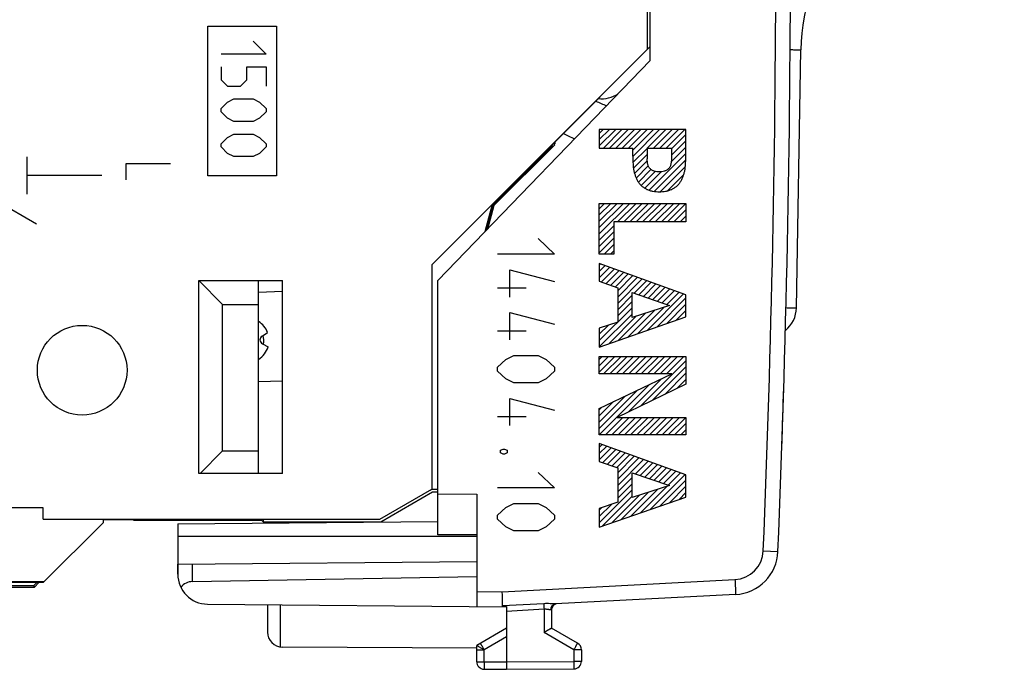
# Model space of a CAD drawing. Units: millimetres. Extents: x -59 to 49, y -25 to 47.
# Drawn here: x 16 to 49, y -25 to -3 of the extents above; entities that cross this region are included whole.
import ezdxf

# ---------------------------------------------------------------- set-up
doc = ezdxf.new("R2010")
doc.units = ezdxf.units.MM
doc.header["$LTSCALE"] = 16.335
doc.layers.get('0').update_dxf_attribs({"linetype": 'CONTINUOUS'})
for name, color, linetype in [('ASSI', 7, 'CONTINUOUS'), ('CURVE', 7, 'CONTINUOUS'), ('DRAFT', 7, 'CONTINUOUS'), ('GUSCI_ESTERNI', 7, 'CONTINUOUS'), ('RACCORDO', 7, 'CONTINUOUS')]:
    doc.layers.add(name, color=color, linetype=linetype)
doc.styles.get("Standard").update_dxf_attribs({"font": 'txt', "width": 0.8})
doc.dimstyles.new('DIMSTYLE_1', dxfattribs={"dimtxt": 3, "dimasz": 3, "dimexe": 1.5, "dimexo": 0.5, "dimgap": 0.75, "dimtad": 1, "dimdec": 1, "dimtxsty": 'STANDARD', "dimblk": '_FILLED', "dimblk1": '_FILLED', "dimblk2": '_FILLED', "dimcen": 0.09, "dimazin": 2, "dimtfac": 1, "dimtofl": 0, "dimtmove": 0, "dimatfit": 3, "dimldrblk": '_FILLED', "dimfxl": 1, "dimtolj": 1, "dimarcsym": 0})
doc.dimstyles.new('DIMSTYLE_2', dxfattribs={"dimtxt": 3, "dimasz": 3, "dimexe": 1.5, "dimexo": 0.5, "dimgap": 0.75, "dimtad": 1, "dimtxsty": 'STANDARD', "dimblk": '_FILLED', "dimblk1": '_FILLED', "dimblk2": '_FILLED', "dimcen": 0.09, "dimazin": 2, "dimtfac": 1, "dimtofl": 0, "dimtmove": 0, "dimatfit": 3, "dimldrblk": '_FILLED', "dimfxl": 1, "dimtolj": 1, "dimarcsym": 0})

# ---------------------------------------------------------------- blocks, each defined once
blk = doc.blocks.new('_FILLED')
at = {"color": 0, "linetype": 'BYBLOCK'}
blk.add_solid([(0, 0), (-1, 0.317), (-1, -0.317)], dxfattribs=at)
blk = doc.blocks.new('*D0')
at = {"color": 7, "linetype": 'CONTINUOUS'}
for p, q in [((-6.931, -11.309), (-6.931, 44.688)), ((48.719, 8.12), (48.719, 44.688)), ((-6.931, 43.188), (20.894, 43.188)), ((48.719, 43.188), (20.894, 43.188))]:
    blk.add_line(p, q, dxfattribs=at)
at = {"color": 7, "linetype": 'CONTINUOUS', "xscale": 3, "yscale": 3, "zscale": 3, "rotation": 180}
blk.add_blockref('_FILLED', (-6.931, 43.188), dxfattribs=at)
at = {"color": 7, "linetype": 'CONTINUOUS', "xscale": 3, "yscale": 3, "zscale": 3}
blk.add_blockref('_FILLED', (48.719, 43.188), dxfattribs=at)
blk = doc.blocks.new('*D1')
at = {"color": 7, "linetype": 'CONTINUOUS'}
for p, q in [((-6.931, -13.809), (-6.931, 33.691)), ((31.069, 24.165), (31.069, 33.691)), ((-6.931, 32.191), (12.069, 32.191)), ((31.069, 32.191), (12.069, 32.191))]:
    blk.add_line(p, q, dxfattribs=at)
at = {"color": 7, "linetype": 'CONTINUOUS', "xscale": 3, "yscale": 3, "zscale": 3, "rotation": 180}
blk.add_blockref('_FILLED', (-6.931, 32.191), dxfattribs=at)
at = {"color": 7, "linetype": 'CONTINUOUS', "xscale": 3, "yscale": 3, "zscale": 3}
blk.add_blockref('_FILLED', (31.069, 32.191), dxfattribs=at)

msp = doc.modelspace()

# ---------------------------------------------------------------- linework, layer by layer
at = {"color": 7, "linetype": 'CONTINUOUS'}
for p, q in [((36.869, -4.327), (36.869, 3.969)), ((29.769, -11.679), (36.869, -4.327)), ((29.769, -20.179), (29.769, -11.679)), ((23.889, -13.536), (24.072, -13.422)), ((23.898, -13.796), (24.088, -13.897)), ((29.769, -18.807), (31.069, -18.829)), ((31.069, -18.829), (31.069, -22.579)), ((21.069, -19.816), (29.769, -19.741)), ((21.069, -19.816), (21.069, -21.501)), ((31.069, -20.179), (29.769, -20.179)), ((21.069, -21.166), (31.069, -21.079)), ((21.561, -21.745), (31.069, -21.579)), ((39.726, -22.178), (33.706, -22.493)), ((22.061, -22.501), (32.069, -22.588)), ((24.069, -22.518), (24.069, -23.436)), ((32.069, -22.575), (32.069, -24.429)), ((33.569, -22.69), (33.569, -23.302)), ((32.069, -23.302), (31.069, -23.879)), ((34.444, -23.807), (33.569, -23.302)), ((31.069, -23.973), (24.566, -23.936)), ((31.069, -24.425), (31.069, -23.879)), ((34.569, -24.024), (34.569, -24.416)), ((31.318, -24.675), (32.069, -24.679)), ((32.069, -24.429), (32.069, -24.679)), ((32.069, -24.679), (34.321, -24.666))]:
    msp.add_line(p, q, dxfattribs=at)
at = {"color": 250, "linetype": 'CONTINUOUS'}
for p, q in [((16.029, -8.792), (16.029, -7.542)), ((16.344, -9.792), (13.529, -8.167)), ((18.529, -8.167), (16.029, -8.167)), ((21.069, -20.229), (31.069, -20.229)), ((40.655, -20.721), (41.146, -20.742)), ((21.561, -21.745), (21.561, -21.162)), ((31.924, -22.087), (39.709, -21.679)), ((31.069, -22.079), (31.924, -22.087)), ((24.495, -22.522), (24.495, -23.93)), ((33.311, -22.486), (31.929, -22.562)), ((33.321, -22.674), (32.069, -22.745)), ((33.321, -22.674), (33.321, -23.446)), ((33.569, -22.69), (33.54, -22.693)), ((32.069, -23.59), (31.318, -24.024)), ((34.321, -24.024), (33.321, -23.446)), ((31.318, -24.425), (31.318, -24.024)), ((34.569, -24.024), (34.321, -24.024)), ((34.321, -24.024), (34.321, -24.416)), ((31.069, -24.425), (31.318, -24.425)), ((31.318, -24.425), (32.069, -24.429)), ((32.069, -24.429), (34.321, -24.416)), ((34.569, -24.416), (34.321, -24.416))]:
    msp.add_line(p, q, dxfattribs=at)
for centre, radius, start, end in [((-458.422, -0.179), 499.5, 357.64305, 2.35695), ((39.656, -20.68), 1, 273, 357.643)]:
    msp.add_arc(centre, radius, start, end, dxfattribs=at)
at = {"color": 7, "linetype": 'CONTINUOUS'}
for centre, radius, start, end in [((-458.431, -0.179), 500, 357.64305, 2.35695), ((35.242, -4.605), 1, 263.762, 303.9156), ((37.569, -0.179), 6.05, 245.4067, 249.1462), ((37.569, -0.179), 7.5, 241.3355, 244.4872), ((23.369, -13.684), 0.75, 20.463, 57.7241), ((23.968, -13.663), 0.15, 122, 242), ((23.369, -13.684), 0.575, 347.1217, 16.8783), ((23.369, -13.684), 0.75, 302.2735, 343.537), ((39.648, -20.68), 1.5, 273, 357.6431), ((22.069, -21.501), 1, 180, 269.5), ((33.769, -22.69), 0.2, 103.8749, 180), ((24.569, -23.436), 0.5, 180, 269.6667), ((34.319, -24.024), 0.25, 0, 60), ((31.319, -24.425), 0.25, 180, 269.6667), ((34.319, -24.416), 0.25, 270.3333, 360)]:
    msp.add_arc(centre, radius, start, end, dxfattribs=at)
msp.add_ellipse((21.569, -22.245), major_axis=(0.5, 0), ratio=1, start_param=1.58825, end_param=2.489646, dxfattribs=at)
at = {"color": 250, "linetype": 'CONTINUOUS'}
for points, knots in [([(39.709, -21.679), (39.71, -21.711), (39.714, -21.775), (39.717, -21.853), (39.72, -21.913), (39.722, -21.955), (39.723, -21.994), (39.725, -22.03), (39.726, -22.063), (39.726, -22.092), (39.727, -22.117), (39.727, -22.136), (39.727, -22.148), (39.727, -22.156), (39.727, -22.162), (39.727, -22.168), (39.727, -22.172), (39.727, -22.175), (39.727, -22.177), (39.726, -22.178), (39.726, -22.178)], [0, 0, 0, 0, 0.195013, 0.382496, 0.471155, 0.555274, 0.634045, 0.70671, 0.772572, 0.830998, 0.881427, 0.923377, 0.941043, 0.956448, 0.969552, 0.980328, 0.988755, 0.994817, 0.998523, 1, 1, 1, 1]), ([(33.706, -22.493), (33.694, -22.494), (33.667, -22.494), (33.624, -22.492), (33.578, -22.489), (33.51, -22.485), (33.42, -22.482), (33.348, -22.484), (33.311, -22.486)], [0, 0, 0, 0, 0.093729, 0.202454, 0.322128, 0.449685, 0.719854, 1, 1, 1, 1]), ([(33.311, -22.486), (33.311, -22.496), (33.312, -22.52), (33.316, -22.583), (33.319, -22.636), (33.321, -22.674)], [0, 0, 0, 0, 0.153565, 0.387007, 1, 1, 1, 1]), ([(33.54, -22.693), (33.534, -22.694), (33.521, -22.693), (33.499, -22.69), (33.475, -22.685), (33.438, -22.678), (33.386, -22.671), (33.343, -22.672), (33.321, -22.674)], [0, 0, 0, 0, 0.080829, 0.178884, 0.292148, 0.418075, 0.69819, 1, 1, 1, 1]), ([(33.706, -22.493), (33.695, -22.494), (33.672, -22.498), (33.64, -22.51), (33.611, -22.529), (33.577, -22.563), (33.547, -22.618), (33.54, -22.668), (33.54, -22.693)], [0, 0, 0, 0, 0.117673, 0.236517, 0.357506, 0.481265, 0.736416, 1, 1, 1, 1]), ([(34.321, -24.024), (34.329, -24.009), (34.345, -23.982), (34.368, -23.942), (34.386, -23.91), (34.399, -23.887), (34.408, -23.871), (34.416, -23.857), (34.424, -23.844), (34.43, -23.833), (34.434, -23.825), (34.437, -23.82), (34.439, -23.817), (34.441, -23.814), (34.442, -23.811), (34.443, -23.81), (34.444, -23.808), (34.444, -23.808), (34.444, -23.807), (34.444, -23.807), (34.444, -23.807), (34.444, -23.807)], [0, 0, 0, 0, 0.195238, 0.382875, 0.555752, 0.634552, 0.707238, 0.773108, 0.831533, 0.881953, 0.923882, 0.941535, 0.956921, 0.970002, 0.980751, 0.989139, 0.995146, 0.997253, 0.998763, 0.999674, 1, 1, 1, 1]), ([(31.318, -24.425), (31.318, -24.441), (31.318, -24.473), (31.317, -24.519), (31.317, -24.556), (31.317, -24.583), (31.317, -24.601), (31.317, -24.617), (31.317, -24.632), (31.317, -24.645), (31.317, -24.654), (31.317, -24.66), (31.317, -24.664), (31.317, -24.667), (31.318, -24.67), (31.318, -24.672), (31.318, -24.673), (31.318, -24.674), (31.318, -24.674), (31.318, -24.675), (31.318, -24.675), (31.318, -24.675)], [0, 0, 0, 0, 0.195081, 0.382649, 0.555524, 0.63434, 0.707049, 0.772947, 0.831402, 0.881852, 0.923808, 0.941474, 0.956872, 0.969963, 0.98072, 0.989116, 0.995129, 0.997239, 0.998751, 0.999666, 1, 1, 1, 1]), ([(34.321, -24.416), (34.321, -24.432), (34.321, -24.464), (34.321, -24.511), (34.321, -24.547), (34.321, -24.574), (34.321, -24.592), (34.321, -24.609), (34.321, -24.623), (34.321, -24.636), (34.321, -24.645), (34.321, -24.651), (34.321, -24.655), (34.321, -24.658), (34.321, -24.661), (34.321, -24.663), (34.321, -24.665), (34.321, -24.665), (34.321, -24.666), (34.321, -24.666), (34.321, -24.666), (34.321, -24.666)], [0, 0, 0, 0, 0.195081, 0.38265, 0.555525, 0.63434, 0.707049, 0.772947, 0.831403, 0.881852, 0.923808, 0.941474, 0.956872, 0.969963, 0.98072, 0.989116, 0.995129, 0.997239, 0.998751, 0.999666, 1, 1, 1, 1])]:
    msp.add_open_spline(points, degree=3, knots=knots, dxfattribs=at)
at = {"color": 7, "linetype": 'CONTINUOUS'}
for points, knots in [([(31.929, -22.562), (31.929, -22.552), (31.929, -22.529), (31.93, -22.468), (31.929, -22.371), (31.927, -22.236), (31.925, -22.138), (31.924, -22.087)], [0, 0, 0, 0, 0.063112, 0.1493, 0.381914, 0.675049, 1, 1, 1, 1]), ([(32.069, -22.575), (32.063, -22.575), (32.05, -22.575), (32.032, -22.574), (32.013, -22.573), (31.994, -22.572), (31.979, -22.571), (31.967, -22.57), (31.958, -22.569), (31.949, -22.568), (31.942, -22.567), (31.937, -22.566), (31.933, -22.565), (31.93, -22.564), (31.929, -22.563), (31.929, -22.562)], [0, 0, 0, 0, 0.132627, 0.264943, 0.396828, 0.528077, 0.658294, 0.72277, 0.786555, 0.849209, 0.90972, 0.938391, 0.964889, 0.986913, 1, 1, 1, 1]), ([(33.569, -23.302), (33.567, -23.303), (33.56, -23.307), (33.545, -23.316), (33.52, -23.331), (33.474, -23.357), (33.407, -23.396), (33.351, -23.429), (33.321, -23.446)], [0, 0, 0, 0, 0.022523, 0.087191, 0.18839, 0.318873, 0.639426, 1, 1, 1, 1]), ([(31.069, -23.879), (31.071, -23.88), (31.078, -23.885), (31.094, -23.894), (31.118, -23.908), (31.164, -23.935), (31.231, -23.974), (31.288, -24.006), (31.318, -24.024)], [0, 0, 0, 0, 0.022523, 0.087191, 0.18839, 0.318873, 0.639426, 1, 1, 1, 1])]:
    msp.add_open_spline(points, degree=3, knots=knots, dxfattribs=at)
at = {"layer": 'ASSI', "color": 7, "linetype": 'CONTINUOUS'}
for p, q in [((36.769, 3.594), (36.769, -3.953)), ((36.769, -3.953), (29.569, -11.153)), ((36.869, -3.857), (36.769, -3.957)), ((33.626, -7.105), (36.774, -3.957)), ((41.766, -12.591), (41.917, -3.964)), ((31.616, -9.16), (33.593, -7.182)), ((33.593, -7.182), (33.626, -7.105)), ((31.586, -9.142), (31.342, -10.05)), ((31.391, -10), (31.616, -9.16)), ((31.616, -9.16), (31.586, -9.142)), ((29.569, -11.153), (29.569, -18.657)), ((21.769, -11.679), (24.569, -11.679)), ((22.569, -12.479), (21.769, -11.679)), ((21.769, -18.132), (21.769, -11.679)), ((23.769, -18.136), (23.769, -11.679)), ((24.569, -18.132), (24.569, -11.679)), ((22.569, -12.479), (23.769, -12.479)), ((22.569, -17.379), (22.569, -12.479)), ((21.812, -18.136), (22.569, -17.379)), ((22.569, -17.379), (23.769, -17.379)), ((24.569, -18.132), (21.769, -18.132)), ((27.832, -19.66), (29.569, -18.657)), ((29.769, -18.665), (29.569, -18.665)), ((16.569, -19.279), (-4.884, -19.279)), ((16.569, -19.66), (16.569, -19.279)), ((16.569, -19.66), (27.832, -19.66)), ((18.569, -19.662), (18.569, -19.779)), ((19.569, -19.679), (18.569, -19.679)), ((19.604, -19.686), (19.569, -19.679)), ((23.769, -19.686), (19.604, -19.686)), ((23.769, -19.673), (23.769, -19.686)), ((27.832, -19.66), (27.834, -19.666)), ((16.569, -21.779), (18.569, -19.779)), ((-3.931, -21.929), (16.269, -21.929)), ((16.595, -21.754), (-3.905, -21.754)), ((16.569, -21.779), (4.069, -21.779)), ((4.069, -21.882), (16.25, -21.882)), ((16.25, -21.882), (16.352, -21.779)), ((16.269, -21.929), (16.25, -21.882)), ((16.269, -21.929), (16.419, -21.779)), ((31.069, -23.973), (24.566, -23.936))]:
    msp.add_line(p, q, dxfattribs=at)
at = {"layer": 'ASSI', "color": 250, "linetype": 'CONTINUOUS'}
msp.add_line((24.495, -22.522), (24.495, -23.93), dxfattribs=at)
at = {"layer": 'ASSI', "color": 7, "linetype": 'CONTINUOUS'}
msp.add_circle((17.869, -14.679), 1.5, dxfattribs=at)
for centre, radius, start, end in [((48.915, -4.086), 7, 143, 179), ((37.569, -0.179), 6.05, 245.4067, 249.1462), ((37.569, -0.179), 7.5, 241.3355, 244.4872), ((40.766, -12.574), 1, 308.9819, 359), ((24.569, -23.436), 0.5, 180, 269.6667)]:
    msp.add_arc(centre, radius, start, end, dxfattribs=at)
for centre, major_axis, ratio, start_param, end_param in [((27.269, -20.003), (3, 1.732), 0.003023, 0.696791, 0.723859), ((27.269, -18.676), (3, 0), 0.003491, 0.585617, 0.698536)]:
    msp.add_ellipse(centre, major_axis=major_axis, ratio=ratio, start_param=start_param, end_param=end_param, dxfattribs=at)
at = {"layer": 'ASSI', "color": 250, "linetype": 'CONTINUOUS'}
for points, knots in [([(41.554, -3.96), (41.579, -3.961), (41.628, -3.961), (41.697, -3.962), (41.759, -3.963), (41.806, -3.964), (41.838, -3.964), (41.858, -3.964), (41.875, -3.964), (41.89, -3.964), (41.9, -3.964), (41.906, -3.964), (41.91, -3.964), (41.913, -3.964), (41.915, -3.964), (41.916, -3.964), (41.917, -3.964), (41.917, -3.964)], [0, 0, 0, 0, 0.208463, 0.401425, 0.574049, 0.721954, 0.785345, 0.841132, 0.888988, 0.928589, 0.959632, 0.971888, 0.98195, 0.989802, 0.995433, 0.99883, 1, 1, 1, 1]), ([(41.415, -12.587), (41.439, -12.588), (41.487, -12.589), (41.554, -12.59), (41.614, -12.59), (41.659, -12.591), (41.69, -12.591), (41.71, -12.591), (41.726, -12.591), (41.74, -12.591), (41.75, -12.591), (41.756, -12.591), (41.759, -12.591), (41.762, -12.591), (41.764, -12.591), (41.765, -12.591), (41.766, -12.591), (41.766, -12.591)], [0, 0, 0, 0, 0.209404, 0.402761, 0.575377, 0.723022, 0.786228, 0.841826, 0.889498, 0.928928, 0.959825, 0.972024, 0.982037, 0.989851, 0.995454, 0.998834, 1, 1, 1, 1])]:
    msp.add_open_spline(points, degree=3, knots=knots, dxfattribs=at)
at = {"layer": 'CURVE', "color": 250, "linetype": 'CONTINUOUS'}
for p, q in [((22.069, -3.179), (24.369, -3.179)), ((22.069, -8.179), (22.069, -3.179)), ((24.369, -3.179), (24.369, -8.179)), ((23.591, -3.679), (24.019, -4.108)), ((24.019, -4.108), (22.519, -4.108)), ((22.519, -4.536), (22.519, -4.965)), ((23.376, -4.536), (24.019, -4.536)), ((23.376, -4.965), (23.376, -4.536)), ((24.019, -4.536), (24.019, -5.179)), ((22.519, -4.965), (22.734, -5.179)), ((22.734, -5.179), (23.162, -5.179)), ((23.162, -5.179), (23.376, -4.965)), ((22.519, -5.929), (22.734, -5.715)), ((22.519, -6.036), (22.519, -5.929)), ((22.734, -5.715), (22.948, -5.608)), ((22.948, -5.608), (23.591, -5.608)), ((23.591, -5.608), (23.805, -5.715)), ((23.805, -5.715), (24.019, -5.929)), ((24.019, -5.929), (24.019, -6.036)), ((22.734, -6.251), (22.519, -6.036)), ((22.948, -6.358), (22.734, -6.251)), ((23.805, -6.251), (23.591, -6.358)), ((24.019, -6.036), (23.805, -6.251)), ((23.591, -6.358), (22.948, -6.358)), ((22.519, -7.108), (22.734, -6.893)), ((22.734, -6.893), (22.948, -6.786)), ((22.948, -6.786), (23.591, -6.786)), ((23.591, -6.786), (23.805, -6.893)), ((23.805, -6.893), (24.019, -7.108)), ((38.068, -6.63), (35.169, -6.63)), ((35.169, -6.63), (35.169, -7.253)), ((38.068, -7.517), (38.068, -6.63)), ((22.519, -7.215), (22.519, -7.108)), ((22.734, -7.429), (22.519, -7.215)), ((24.019, -7.215), (23.805, -7.429)), ((24.019, -7.108), (24.019, -7.215)), ((22.948, -7.536), (22.734, -7.429)), ((23.591, -7.536), (22.948, -7.536)), ((23.805, -7.429), (23.591, -7.536)), ((35.169, -7.253), (36.286, -7.253)), ((36.286, -7.517), (36.286, -7.253)), ((36.767, -7.253), (37.587, -7.253)), ((36.767, -7.253), (36.767, -7.616)), ((37.587, -7.253), (37.587, -7.616)), ((20.829, -7.779), (19.329, -7.779)), ((19.329, -7.779), (19.329, -8.315)), ((24.369, -8.179), (22.069, -8.179)), ((35.169, -9.1), (38.068, -9.1)), ((35.169, -10.796), (35.169, -9.1)), ((38.068, -9.1), (38.068, -9.723)), ((38.068, -9.723), (35.651, -9.723)), ((35.651, -9.723), (35.651, -10.796)), ((33.126, -10.279), (33.669, -10.8)), ((33.669, -10.8), (31.769, -10.8)), ((35.651, -10.796), (35.169, -10.796)), ((38.068, -12.157), (35.169, -11.109)), ((35.169, -11.109), (35.169, -11.703)), ((32.176, -11.321), (33.669, -11.712)), ((32.176, -12.233), (32.176, -11.321)), ((35.169, -11.703), (35.784, -11.92)), ((31.769, -11.929), (32.719, -11.929)), ((35.784, -11.92), (35.784, -13.069)), ((36.265, -12.081), (37.514, -12.511)), ((36.265, -12.912), (36.265, -12.081)), ((38.068, -12.896), (38.068, -12.157)), ((37.514, -12.511), (36.265, -12.912)), ((32.176, -12.755), (33.669, -13.145)), ((32.176, -13.667), (32.176, -12.755)), ((35.169, -13.904), (38.068, -12.896)), ((35.784, -13.069), (35.169, -13.278)), ((31.769, -13.363), (32.719, -13.363)), ((35.169, -13.278), (35.169, -13.904)), ((31.769, -14.579), (32.04, -14.318)), ((32.04, -14.318), (32.312, -14.188)), ((32.312, -14.188), (33.126, -14.188)), ((33.126, -14.188), (33.397, -14.318)), ((33.397, -14.318), (33.669, -14.579)), ((35.169, -14.222), (38.068, -14.222)), ((35.169, -14.804), (35.169, -14.222)), ((38.068, -14.222), (38.068, -15.145)), ((31.769, -14.709), (31.769, -14.579)), ((32.04, -14.969), (31.769, -14.709)), ((33.669, -14.709), (33.397, -14.969)), ((33.669, -14.579), (33.669, -14.709)), ((37.596, -14.804), (35.169, -14.804)), ((35.169, -15.957), (37.596, -14.804)), ((32.312, -15.1), (32.04, -14.969)), ((33.126, -15.1), (32.312, -15.1)), ((33.397, -14.969), (33.126, -15.1)), ((38.068, -15.145), (35.771, -16.258)), ((32.176, -15.621), (33.669, -16.012)), ((32.176, -16.533), (32.176, -15.621)), ((35.169, -16.84), (35.169, -15.957)), ((31.769, -16.229), (32.719, -16.229)), ((35.771, -16.258), (38.068, -16.258)), ((38.068, -16.258), (38.068, -16.84)), ((38.068, -16.84), (35.169, -16.84)), ((31.859, -17.358), (31.95, -17.315)), ((31.859, -17.445), (31.859, -17.358)), ((31.95, -17.488), (31.859, -17.445)), ((31.95, -17.315), (31.995, -17.315)), ((31.995, -17.315), (32.086, -17.358)), ((32.086, -17.445), (31.995, -17.488)), ((32.086, -17.358), (32.086, -17.445)), ((38.068, -18.182), (35.169, -17.134)), ((35.169, -17.134), (35.169, -17.728)), ((31.995, -17.488), (31.95, -17.488)), ((35.169, -17.728), (35.784, -17.945)), ((33.126, -18.096), (33.669, -18.617)), ((35.784, -17.945), (35.784, -19.094)), ((36.265, -18.106), (37.514, -18.536)), ((36.265, -18.937), (36.265, -18.106)), ((38.068, -18.921), (38.068, -18.182)), ((33.669, -18.617), (31.769, -18.617)), ((37.514, -18.536), (36.265, -18.937)), ((35.169, -19.929), (38.068, -18.921)), ((35.784, -19.094), (35.169, -19.303)), ((31.769, -19.529), (32.04, -19.269)), ((32.04, -19.269), (32.312, -19.139)), ((32.312, -19.139), (33.126, -19.139)), ((33.126, -19.139), (33.397, -19.269)), ((33.397, -19.269), (33.669, -19.529)), ((35.169, -19.303), (35.169, -19.929)), ((31.769, -19.66), (31.769, -19.529)), ((32.04, -19.92), (31.769, -19.66)), ((33.669, -19.66), (33.397, -19.92)), ((33.669, -19.529), (33.669, -19.66)), ((32.312, -20.051), (32.04, -19.92)), ((33.126, -20.051), (32.312, -20.051)), ((33.397, -19.92), (33.126, -20.051))]:
    msp.add_line(p, q, dxfattribs=at)
at = {"layer": 'CURVE', "color": 7, "linetype": 'CONTINUOUS'}
for p, q in [((35.169, -6.759), (35.298, -6.63)), ((35.169, -6.969), (35.508, -6.63)), ((35.169, -7.179), (35.718, -6.63)), ((35.305, -7.253), (35.928, -6.63)), ((35.515, -7.253), (36.138, -6.63)), ((35.725, -7.253), (36.348, -6.63)), ((35.935, -7.253), (36.558, -6.63)), ((36.145, -7.253), (36.768, -6.63)), ((36.286, -7.322), (36.978, -6.63)), ((36.286, -7.532), (37.188, -6.63)), ((36.775, -7.253), (37.398, -6.63)), ((36.986, -7.253), (37.608, -6.63)), ((37.196, -7.253), (37.818, -6.63)), ((37.406, -7.253), (38.028, -6.63)), ((37.587, -7.282), (38.068, -6.8)), ((37.575, -7.714), (38.068, -7.22)), ((37.587, -7.492), (38.068, -7.01)), ((36.295, -7.733), (36.767, -7.261)), ((36.311, -7.927), (36.767, -7.471)), ((36.837, -8.661), (38.068, -7.43)), ((36.349, -8.099), (36.775, -7.674)), ((36.405, -8.253), (36.807, -7.851)), ((37.008, -8.7), (38.063, -7.645)), ((37.208, -8.71), (38.049, -7.869)), ((36.478, -8.39), (36.899, -7.969)), ((36.574, -8.504), (37.043, -8.035)), ((36.693, -8.595), (37.243, -8.045)), ((37.447, -8.681), (37.993, -8.135)), ((35.169, -9.279), (35.348, -9.1)), ((35.169, -9.489), (35.558, -9.1)), ((35.169, -9.699), (35.768, -9.1)), ((35.169, -9.909), (35.978, -9.1)), ((35.169, -10.119), (36.188, -9.1)), ((35.775, -9.723), (36.398, -9.1)), ((35.985, -9.723), (36.608, -9.1)), ((36.195, -9.723), (36.818, -9.1)), ((36.405, -9.723), (37.028, -9.1)), ((36.615, -9.723), (37.238, -9.1)), ((36.825, -9.723), (37.448, -9.1)), ((37.035, -9.723), (37.658, -9.1)), ((37.245, -9.723), (37.868, -9.1)), ((37.455, -9.723), (38.068, -9.11)), ((37.665, -9.723), (38.068, -9.32)), ((37.875, -9.723), (38.068, -9.53)), ((35.169, -10.329), (35.651, -9.847)), ((35.169, -10.539), (35.651, -10.057)), ((35.169, -10.749), (35.651, -10.267)), ((35.332, -10.796), (35.651, -10.477)), ((35.542, -10.796), (35.651, -10.687)), ((35.169, -11.169), (35.213, -11.125)), ((35.169, -11.379), (35.368, -11.18)), ((35.169, -11.589), (35.522, -11.236)), ((35.24, -11.728), (35.676, -11.292)), ((35.395, -11.783), (35.83, -11.348)), ((35.551, -11.838), (35.985, -11.404)), ((35.706, -11.893), (36.139, -11.459)), ((35.784, -12.025), (36.293, -11.515)), ((35.784, -12.235), (36.447, -11.571)), ((35.784, -12.445), (36.602, -11.627)), ((36.334, -12.104), (36.756, -11.682)), ((36.49, -12.158), (36.91, -11.738)), ((36.646, -12.212), (37.064, -11.794)), ((36.803, -12.266), (37.219, -11.85)), ((35.784, -12.655), (36.265, -12.173)), ((36.771, -13.347), (37.99, -12.129)), ((36.959, -12.319), (37.373, -11.906)), ((37.115, -12.373), (37.527, -11.961)), ((37.271, -12.427), (37.681, -12.017)), ((37.428, -12.481), (37.836, -12.073)), ((35.784, -12.865), (36.265, -12.383)), ((37.093, -13.235), (38.068, -12.26)), ((37.415, -13.123), (38.068, -12.47)), ((35.169, -13.689), (36.265, -12.593)), ((35.169, -13.899), (36.265, -12.803)), ((35.805, -13.683), (36.723, -12.765)), ((36.127, -13.571), (37.033, -12.665)), ((36.449, -13.459), (37.342, -12.566)), ((37.737, -13.011), (38.068, -12.68)), ((35.169, -13.479), (35.474, -13.174)), ((35.483, -13.795), (36.414, -12.864)), ((38.059, -12.899), (38.068, -12.89)), ((35.169, -14.319), (35.267, -14.222)), ((35.169, -14.529), (35.477, -14.222)), ((35.169, -14.739), (35.687, -14.222)), ((35.314, -14.804), (35.897, -14.222)), ((35.524, -14.804), (36.107, -14.222)), ((35.734, -14.804), (36.317, -14.222)), ((35.944, -14.804), (36.527, -14.222)), ((36.154, -14.804), (36.737, -14.222)), ((36.364, -14.804), (36.947, -14.222)), ((36.546, -15.883), (38.068, -14.36)), ((36.574, -14.804), (37.157, -14.222)), ((36.785, -14.804), (37.367, -14.222)), ((36.995, -14.804), (37.577, -14.222)), ((37.205, -14.804), (37.787, -14.222)), ((37.415, -14.804), (37.997, -14.222)), ((36.953, -15.685), (38.068, -14.57)), ((37.36, -15.488), (38.068, -14.78)), ((36.139, -16.08), (37.251, -14.968)), ((37.768, -15.291), (38.068, -14.99)), ((35.169, -16.839), (36.851, -15.158)), ((35.169, -16.629), (36.45, -15.348)), ((35.169, -16.419), (36.05, -15.538)), ((35.169, -16.209), (35.65, -15.728)), ((35.169, -15.999), (35.25, -15.918)), ((35.378, -16.84), (35.961, -16.258)), ((35.588, -16.84), (36.171, -16.258)), ((35.798, -16.84), (36.381, -16.258)), ((36.008, -16.84), (36.591, -16.258)), ((36.218, -16.84), (36.801, -16.258)), ((36.428, -16.84), (37.011, -16.258)), ((36.638, -16.84), (37.221, -16.258)), ((36.848, -16.84), (37.431, -16.258)), ((37.058, -16.84), (37.641, -16.258)), ((37.268, -16.84), (37.851, -16.258)), ((37.478, -16.84), (38.061, -16.258)), ((37.688, -16.84), (38.068, -16.46)), ((37.898, -16.84), (38.068, -16.67)), ((35.169, -17.259), (35.262, -17.167)), ((35.169, -17.469), (35.416, -17.223)), ((35.169, -17.679), (35.57, -17.279)), ((35.288, -17.77), (35.724, -17.334)), ((35.444, -17.825), (35.878, -17.39)), ((35.599, -17.88), (36.033, -17.446)), ((35.754, -17.935), (36.187, -17.502)), ((35.784, -18.115), (36.341, -17.557)), ((35.784, -18.325), (36.495, -17.613)), ((35.784, -18.535), (36.65, -17.669)), ((36.383, -18.146), (36.804, -17.725)), ((36.539, -18.2), (36.958, -17.781)), ((36.695, -18.254), (37.112, -17.836)), ((36.851, -18.307), (37.267, -17.892)), ((37.007, -18.361), (37.421, -17.948)), ((37.164, -18.415), (37.575, -18.004)), ((37.32, -18.469), (37.729, -18.059)), ((37.476, -18.523), (37.883, -18.115)), ((35.784, -18.745), (36.265, -18.263)), ((36.871, -19.337), (38.038, -18.171)), ((37.193, -19.225), (38.068, -18.35)), ((35.169, -19.779), (36.265, -18.683)), ((35.784, -18.955), (36.265, -18.473)), ((35.905, -19.673), (36.82, -18.759)), ((36.227, -19.561), (37.129, -18.659)), ((36.549, -19.449), (37.439, -18.56)), ((37.515, -19.113), (38.068, -18.56)), ((37.837, -19.002), (38.068, -18.77)), ((35.262, -19.897), (36.265, -18.893)), ((35.584, -19.785), (36.51, -18.858)), ((35.169, -19.569), (35.573, -19.165)), ((35.169, -19.359), (35.255, -19.274))]:
    msp.add_line(p, q, dxfattribs=at)
at = {"layer": 'CURVE', "color": 250, "linetype": 'CONTINUOUS'}
msp.add_arc((-458.431, -0.179), 500, 358.05157, 358.2694, dxfattribs=at)
for start_param, end_param in [(4.681098, 4.682184), (-1.604803, -1.603717)]:
    msp.add_ellipse((-458.431, -0.179), major_axis=(0, 500), ratio=1, start_param=start_param, end_param=end_param, dxfattribs=at)
for points, knots in [([(36.286, -7.517), (36.287, -7.553), (36.29, -7.624), (36.295, -7.731), (36.302, -7.837), (36.31, -7.926), (36.321, -7.996), (36.334, -8.048), (36.349, -8.099), (36.371, -8.167), (36.402, -8.25), (36.447, -8.347), (36.507, -8.437), (36.58, -8.516), (36.665, -8.582), (36.759, -8.634), (36.86, -8.671), (36.999, -8.703), (37.106, -8.711), (37.177, -8.711)], [0, 0, 0, 0, 0.062389, 0.124779, 0.187238, 0.249731, 0.28091, 0.312094, 0.343327, 0.374559, 0.436962, 0.499386, 0.561989, 0.62474, 0.687428, 0.750147, 0.812827, 0.875267, 1, 1, 1, 1]), ([(37.177, -8.711), (37.248, -8.711), (37.355, -8.703), (37.494, -8.671), (37.595, -8.634), (37.689, -8.582), (37.774, -8.516), (37.847, -8.437), (37.907, -8.347), (37.952, -8.25), (37.983, -8.167), (38.005, -8.099), (38.021, -8.048), (38.033, -7.996), (38.044, -7.926), (38.052, -7.837), (38.059, -7.731), (38.064, -7.624), (38.067, -7.553), (38.068, -7.517)], [0, 0, 0, 0, 0.124733, 0.187173, 0.249853, 0.312572, 0.37526, 0.438011, 0.500614, 0.563038, 0.625441, 0.656673, 0.687906, 0.71909, 0.750269, 0.812762, 0.875221, 0.937611, 1, 1, 1, 1]), ([(37.177, -8.048), (37.149, -8.048), (37.091, -8.046), (37.021, -8.031), (36.967, -8.011), (36.929, -7.991), (36.895, -7.966), (36.862, -7.937), (36.834, -7.905), (36.812, -7.868), (36.799, -7.827), (36.79, -7.785), (36.783, -7.743), (36.776, -7.687), (36.771, -7.644), (36.767, -7.616)], [0, 0, 0, 0, 0.12485, 0.250213, 0.312963, 0.375462, 0.43791, 0.500351, 0.562888, 0.625192, 0.687716, 0.750372, 0.812782, 0.875151, 1, 1, 1, 1]), ([(37.587, -7.616), (37.583, -7.644), (37.578, -7.687), (37.571, -7.743), (37.564, -7.785), (37.555, -7.827), (37.542, -7.868), (37.52, -7.905), (37.492, -7.937), (37.459, -7.966), (37.425, -7.991), (37.387, -8.011), (37.333, -8.031), (37.263, -8.046), (37.206, -8.048), (37.177, -8.048)], [0, 0, 0, 0, 0.124849, 0.187218, 0.249628, 0.312284, 0.374808, 0.437112, 0.499649, 0.56209, 0.624538, 0.687037, 0.749787, 0.87515, 1, 1, 1, 1])]:
    msp.add_open_spline(points, degree=3, knots=knots, dxfattribs=at)
at = {"layer": 'DRAFT', "color": 7, "linetype": 'CONTINUOUS'}
for p, q in [((36.869, -4.327), (36.869, 3.969)), ((36.869, -4.327), (29.769, -11.679)), ((29.769, -20.179), (29.769, -11.679)), ((29.769, -18.807), (31.069, -18.829)), ((21.069, -19.816), (29.769, -19.741)), ((21.069, -19.816), (21.069, -21.166))]:
    msp.add_line(p, q, dxfattribs=at)
at = {"layer": 'DRAFT', "color": 250, "linetype": 'CONTINUOUS'}
msp.add_line((21.069, -20.229), (31.069, -20.229), dxfattribs=at)
at = {"layer": 'GUSCI_ESTERNI', "color": 7, "linetype": 'CONTINUOUS'}
for p, q in [((36.769, 3.594), (36.769, -3.953)), ((36.769, -3.953), (29.569, -11.153)), ((36.869, -3.857), (36.772, -3.955)), ((33.626, -7.105), (36.772, -3.96)), ((31.616, -9.16), (33.593, -7.182)), ((33.677, -7.138), (31.641, -9.174)), ((33.593, -7.182), (33.626, -7.105)), ((33.635, -7.096), (33.677, -7.138)), ((33.677, -7.054), (33.677, -7.105)), ((29.572, -11.156), (31.586, -9.142)), ((31.586, -9.142), (31.342, -10.05)), ((31.391, -10), (31.616, -9.16)), ((31.641, -9.174), (31.431, -9.959)), ((31.616, -9.16), (31.586, -9.142)), ((29.569, -11.153), (29.569, -18.657)), ((21.769, -11.679), (24.569, -11.679)), ((22.569, -12.479), (21.769, -11.679)), ((21.769, -18.132), (21.769, -11.679)), ((23.769, -18.132), (23.769, -11.679)), ((24.569, -18.132), (24.569, -11.679)), ((22.569, -12.479), (23.769, -12.479)), ((22.569, -17.379), (22.569, -12.479)), ((21.816, -18.132), (22.569, -17.379)), ((22.569, -17.379), (23.769, -17.379)), ((24.569, -18.132), (21.769, -18.132)), ((27.832, -19.66), (29.569, -18.657)), ((29.59, -18.757), (27.858, -19.757)), ((29.769, -18.665), (29.569, -18.665)), ((29.769, -18.757), (29.59, -18.757)), ((16.569, -19.279), (-4.884, -19.279)), ((16.569, -19.66), (16.569, -19.279)), ((16.569, -19.66), (27.832, -19.66)), ((18.569, -19.662), (18.569, -19.779)), ((19.569, -19.679), (18.569, -19.679)), ((19.604, -19.686), (19.569, -19.679)), ((19.582, -19.692), (19.582, -19.679)), ((19.582, -19.692), (23.869, -19.692)), ((23.769, -19.686), (19.604, -19.686)), ((23.769, -19.673), (23.769, -19.686)), ((23.869, -19.673), (23.869, -19.692)), ((23.934, -19.757), (23.869, -19.692)), ((23.934, -19.757), (23.934, -19.67)), ((27.858, -19.757), (23.934, -19.757)), ((16.569, -21.779), (18.569, -19.779)), ((16.595, -21.754), (-3.905, -21.754)), ((16.569, -21.779), (4.069, -21.779))]:
    msp.add_line(p, q, dxfattribs=at)
msp.add_circle((17.869, -14.679), 1.5, dxfattribs=at)
for centre, major_axis, ratio, start_param, end_param in [((27.269, -20.003), (3, 1.732), 0.003023, 0.696791, 0.723859), ((27.269, -18.676), (3, 0), 0.003491, 0.585617, 0.669389)]:
    msp.add_ellipse(centre, major_axis=major_axis, ratio=ratio, start_param=start_param, end_param=end_param, dxfattribs=at)
at = {"layer": 'RACCORDO', "color": 7, "linetype": 'CONTINUOUS'}
for p, q in [((41.766, -12.591), (41.917, -3.964)), ((23.769, -12.069), (24.569, -12.041)), ((24.569, -15.043), (23.769, -15.071)), ((31.069, -18.829), (31.069, -22.579)), ((21.069, -21.166), (31.069, -21.079)), ((21.069, -21.501), (21.069, -21.166)), ((21.561, -21.745), (31.069, -21.579)), ((39.726, -22.178), (33.706, -22.493)), ((22.061, -22.501), (32.069, -22.588)), ((24.069, -22.518), (24.069, -23.436)), ((32.069, -22.575), (32.069, -24.429)), ((33.569, -22.69), (33.569, -23.302)), ((32.069, -23.302), (31.194, -23.807)), ((34.444, -23.807), (33.569, -23.302)), ((31.069, -24.425), (31.069, -24.024)), ((34.569, -24.024), (34.569, -24.416)), ((31.318, -24.675), (32.069, -24.679)), ((32.069, -24.429), (32.069, -24.679)), ((32.069, -24.679), (34.321, -24.666))]:
    msp.add_line(p, q, dxfattribs=at)
at = {"layer": 'RACCORDO', "color": 250, "linetype": 'CONTINUOUS'}
for p, q in [((40.655, -20.721), (41.146, -20.742)), ((21.561, -21.745), (21.561, -21.162)), ((31.924, -22.087), (39.709, -21.679)), ((31.069, -22.079), (31.924, -22.087)), ((33.311, -22.486), (31.929, -22.562)), ((33.321, -22.674), (32.069, -22.745)), ((33.321, -22.674), (33.321, -23.446)), ((33.569, -22.69), (33.54, -22.693)), ((32.069, -23.59), (31.318, -24.024)), ((34.321, -24.024), (33.321, -23.446)), ((31.069, -24.024), (31.318, -24.024)), ((31.318, -24.425), (31.318, -24.024)), ((34.569, -24.024), (34.321, -24.024)), ((34.321, -24.024), (34.321, -24.416)), ((31.069, -24.425), (31.318, -24.425)), ((31.318, -24.425), (32.069, -24.429)), ((32.069, -24.429), (34.321, -24.416)), ((34.569, -24.416), (34.321, -24.416))]:
    msp.add_line(p, q, dxfattribs=at)
for centre, radius, start, end in [((-458.422, -0.179), 499.5, 357.64305, 2.35695), ((39.656, -20.68), 1, 273, 357.643)]:
    msp.add_arc(centre, radius, start, end, dxfattribs=at)
at = {"layer": 'RACCORDO', "color": 7, "linetype": 'CONTINUOUS'}
for centre, radius, start, end in [((-458.431, -0.179), 500, 357.64305, 2.35695), ((48.915, -4.086), 7, 143, 179), ((40.766, -12.574), 1, 308.9819, 359), ((39.648, -20.68), 1.5, 273, 357.6431), ((22.069, -21.501), 1, 180, 269.5), ((33.769, -22.69), 0.2, 103.8749, 180), ((34.319, -24.024), 0.25, 0, 60), ((31.319, -24.425), 0.25, 180, 269.6667), ((34.319, -24.416), 0.25, 270.3333, 360)]:
    msp.add_arc(centre, radius, start, end, dxfattribs=at)
msp.add_ellipse((21.569, -22.245), major_axis=(0.5, 0), ratio=1, start_param=1.58825, end_param=2.489646, dxfattribs=at)
at = {"layer": 'RACCORDO', "color": 250, "linetype": 'CONTINUOUS'}
for points, knots in [([(41.554, -3.96), (41.579, -3.961), (41.628, -3.961), (41.697, -3.962), (41.759, -3.963), (41.806, -3.964), (41.838, -3.964), (41.858, -3.964), (41.875, -3.964), (41.89, -3.964), (41.9, -3.964), (41.906, -3.964), (41.91, -3.964), (41.913, -3.964), (41.915, -3.964), (41.916, -3.964), (41.917, -3.964), (41.917, -3.964)], [0, 0, 0, 0, 0.208463, 0.401425, 0.574049, 0.721954, 0.785345, 0.841132, 0.888988, 0.928589, 0.959632, 0.971888, 0.98195, 0.989802, 0.995433, 0.99883, 1, 1, 1, 1]), ([(41.415, -12.587), (41.439, -12.588), (41.487, -12.589), (41.554, -12.59), (41.614, -12.59), (41.659, -12.591), (41.69, -12.591), (41.71, -12.591), (41.726, -12.591), (41.74, -12.591), (41.75, -12.591), (41.756, -12.591), (41.759, -12.591), (41.762, -12.591), (41.764, -12.591), (41.765, -12.591), (41.766, -12.591), (41.766, -12.591)], [0, 0, 0, 0, 0.209404, 0.402761, 0.575377, 0.723022, 0.786228, 0.841826, 0.889498, 0.928928, 0.959825, 0.972024, 0.982037, 0.989851, 0.995454, 0.998834, 1, 1, 1, 1]), ([(39.709, -21.679), (39.71, -21.711), (39.714, -21.775), (39.717, -21.853), (39.72, -21.913), (39.722, -21.955), (39.723, -21.994), (39.725, -22.03), (39.726, -22.063), (39.726, -22.092), (39.727, -22.117), (39.727, -22.136), (39.727, -22.148), (39.727, -22.156), (39.727, -22.162), (39.727, -22.168), (39.727, -22.172), (39.727, -22.175), (39.727, -22.177), (39.726, -22.178), (39.726, -22.178)], [0, 0, 0, 0, 0.195013, 0.382496, 0.471155, 0.555274, 0.634045, 0.70671, 0.772572, 0.830998, 0.881427, 0.923377, 0.941043, 0.956448, 0.969552, 0.980328, 0.988755, 0.994817, 0.998523, 1, 1, 1, 1]), ([(33.706, -22.493), (33.694, -22.494), (33.667, -22.494), (33.624, -22.492), (33.578, -22.489), (33.51, -22.485), (33.42, -22.482), (33.348, -22.484), (33.311, -22.486)], [0, 0, 0, 0, 0.093729, 0.202454, 0.322128, 0.449685, 0.719854, 1, 1, 1, 1]), ([(33.311, -22.486), (33.311, -22.496), (33.312, -22.52), (33.316, -22.583), (33.319, -22.636), (33.321, -22.674)], [0, 0, 0, 0, 0.153565, 0.387007, 1, 1, 1, 1]), ([(33.54, -22.693), (33.534, -22.694), (33.521, -22.693), (33.499, -22.69), (33.475, -22.685), (33.438, -22.678), (33.386, -22.671), (33.343, -22.672), (33.321, -22.674)], [0, 0, 0, 0, 0.080829, 0.178884, 0.292148, 0.418075, 0.69819, 1, 1, 1, 1]), ([(33.706, -22.493), (33.695, -22.494), (33.672, -22.498), (33.64, -22.51), (33.611, -22.529), (33.577, -22.563), (33.547, -22.618), (33.54, -22.668), (33.54, -22.693)], [0, 0, 0, 0, 0.117673, 0.236517, 0.357506, 0.481265, 0.736416, 1, 1, 1, 1]), ([(31.318, -24.024), (31.31, -24.009), (31.294, -23.982), (31.271, -23.942), (31.253, -23.91), (31.239, -23.887), (31.23, -23.871), (31.222, -23.857), (31.215, -23.844), (31.209, -23.833), (31.204, -23.825), (31.201, -23.82), (31.199, -23.817), (31.198, -23.814), (31.197, -23.811), (31.196, -23.81), (31.195, -23.808), (31.195, -23.808), (31.194, -23.807), (31.194, -23.807), (31.194, -23.807), (31.194, -23.807)], [0, 0, 0, 0, 0.195238, 0.382875, 0.555752, 0.634552, 0.707238, 0.773108, 0.831533, 0.881953, 0.923882, 0.941535, 0.956921, 0.970002, 0.980751, 0.989139, 0.995146, 0.997253, 0.998763, 0.999674, 1, 1, 1, 1]), ([(34.321, -24.024), (34.329, -24.009), (34.345, -23.982), (34.368, -23.942), (34.386, -23.91), (34.399, -23.887), (34.408, -23.871), (34.416, -23.857), (34.424, -23.844), (34.43, -23.833), (34.434, -23.825), (34.437, -23.82), (34.439, -23.817), (34.441, -23.814), (34.442, -23.811), (34.443, -23.81), (34.444, -23.808), (34.444, -23.808), (34.444, -23.807), (34.444, -23.807), (34.444, -23.807), (34.444, -23.807)], [0, 0, 0, 0, 0.195238, 0.382875, 0.555752, 0.634552, 0.707238, 0.773108, 0.831533, 0.881953, 0.923882, 0.941535, 0.956921, 0.970002, 0.980751, 0.989139, 0.995146, 0.997253, 0.998763, 0.999674, 1, 1, 1, 1]), ([(31.318, -24.425), (31.318, -24.441), (31.318, -24.473), (31.317, -24.519), (31.317, -24.556), (31.317, -24.583), (31.317, -24.601), (31.317, -24.617), (31.317, -24.632), (31.317, -24.645), (31.317, -24.654), (31.317, -24.66), (31.317, -24.664), (31.317, -24.667), (31.318, -24.67), (31.318, -24.672), (31.318, -24.673), (31.318, -24.674), (31.318, -24.674), (31.318, -24.675), (31.318, -24.675), (31.318, -24.675)], [0, 0, 0, 0, 0.195081, 0.38265, 0.555525, 0.63434, 0.707049, 0.772947, 0.831403, 0.881852, 0.923808, 0.941474, 0.956872, 0.969963, 0.98072, 0.989116, 0.995129, 0.997239, 0.998751, 0.999666, 1, 1, 1, 1]), ([(34.321, -24.416), (34.321, -24.432), (34.321, -24.464), (34.321, -24.511), (34.321, -24.547), (34.321, -24.574), (34.321, -24.592), (34.321, -24.609), (34.321, -24.623), (34.321, -24.636), (34.321, -24.645), (34.321, -24.651), (34.321, -24.655), (34.321, -24.658), (34.321, -24.661), (34.321, -24.663), (34.321, -24.665), (34.321, -24.665), (34.321, -24.666), (34.321, -24.666), (34.321, -24.666), (34.321, -24.666)], [0, 0, 0, 0, 0.195081, 0.38265, 0.555525, 0.63434, 0.707049, 0.772947, 0.831403, 0.881852, 0.923808, 0.941474, 0.956872, 0.969963, 0.98072, 0.989116, 0.995129, 0.997239, 0.998751, 0.999666, 1, 1, 1, 1])]:
    msp.add_open_spline(points, degree=3, knots=knots, dxfattribs=at)
at = {"layer": 'RACCORDO', "color": 7, "linetype": 'CONTINUOUS'}
for points, knots in [([(31.929, -22.562), (31.929, -22.552), (31.929, -22.529), (31.93, -22.468), (31.929, -22.371), (31.927, -22.236), (31.925, -22.138), (31.924, -22.087)], [0, 0, 0, 0, 0.063112, 0.1493, 0.381914, 0.675049, 1, 1, 1, 1]), ([(32.069, -22.575), (32.063, -22.575), (32.05, -22.575), (32.032, -22.574), (32.013, -22.573), (31.994, -22.572), (31.979, -22.571), (31.967, -22.57), (31.958, -22.569), (31.949, -22.568), (31.942, -22.567), (31.937, -22.566), (31.933, -22.565), (31.93, -22.564), (31.929, -22.563), (31.929, -22.562)], [0, 0, 0, 0, 0.132627, 0.264943, 0.396828, 0.528077, 0.658294, 0.72277, 0.786555, 0.849209, 0.90972, 0.938391, 0.964889, 0.986913, 1, 1, 1, 1]), ([(33.321, -23.446), (33.351, -23.429), (33.407, -23.396), (33.475, -23.357), (33.52, -23.331), (33.545, -23.316), (33.56, -23.307), (33.567, -23.303), (33.569, -23.302)], [0, 0, 0, 0, 0.361171, 0.682107, 0.812615, 0.913671, 0.978027, 1, 1, 1, 1])]:
    msp.add_open_spline(points, degree=3, knots=knots, dxfattribs=at)

# ---------------------------------------------------------------- dimensions: what is measured, and where the dimension line sits
at = {"color": 7, "linetype": 'CONTINUOUS'}
dim = msp.add_linear_dim(base=(48.7191, 43.1883), p1=(-6.9307, -11.8092), p2=(48.7191, 7.6195), dimstyle='DIMSTYLE_1', dxfattribs=at)
dim.commit()
dim.dimension.update_dxf_attribs({"geometry": '*D0', "text_midpoint": (15.7889, 43.1883), "dimtype": 160})
dim = msp.add_linear_dim(base=(-6.931, 32.191), p1=(31.069, 23.665), p2=(-6.931, -14.309), angle=180, dimstyle='DIMSTYLE_2', dxfattribs=at)
dim.commit()
dim.dimension.update_dxf_attribs({"geometry": '*D1', "text_midpoint": (9.574, 32.191), "dimtype": 160})

doc.saveas('drawing.dxf')
